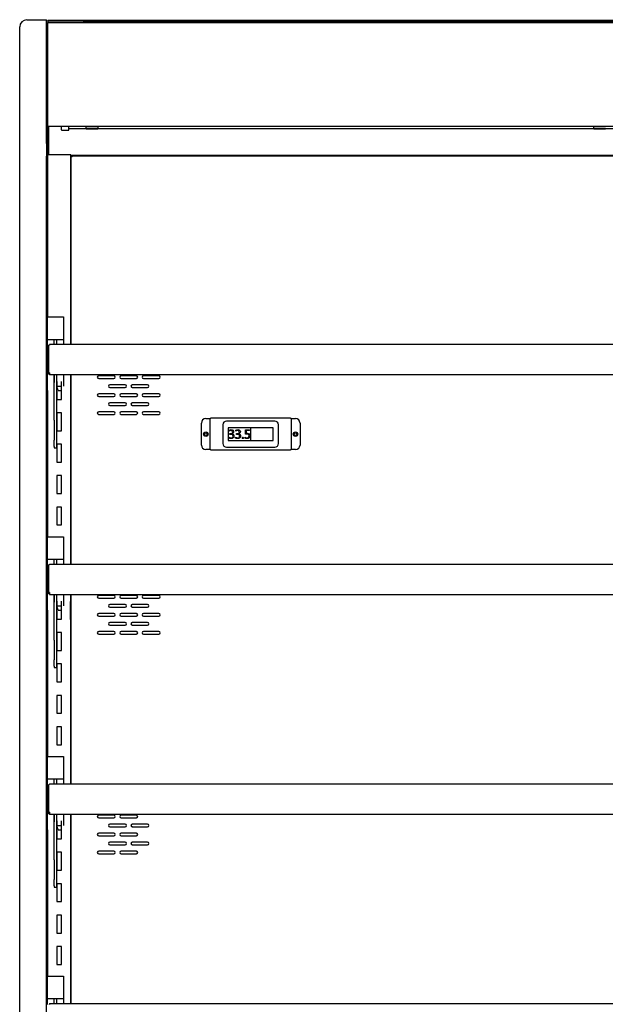
# Model space of a CAD drawing. Units: millimetres. Extents: x 0 to 4226, y 0 to 3620.
# Drawn here: x 1395 to 2048, y 1208 to 2306 of the extents above; entities that cross this region are included whole.
import ezdxf

# ---------------------------------------------------------------- set-up
doc = ezdxf.new("R2010")
doc.units = ezdxf.units.MM
for name, color, linetype in [('Default', 7, 'Continuous'), ('LED-램프-1200', 7, 'Continuous'), ('LED-램프홀더', 7, 'Continuous'), ('LED-소켓2', 7, 'Continuous'), ('TOM-50-뒷벽', 7, 'Continuous'), ('TOM-50-발포뒷벽내부', 7, 'Continuous'), ('TOM-50-발포뒷벽외부', 7, 'Continuous'), ('TOM-50-발포상부외부', 7, 'Continuous'), ('TOM-50-선반D', 7, 'Continuous'), ('TOM-50-안정기덮개', 7, 'Continuous'), ('TOM-50-천정', 7, 'Continuous'), ('TOM-50-해드커버', 7, 'Continuous'), ('TOM-사이드판넬-좌-SP', 7, 'Continuous'), ('TOM-선반받침-320', 7, 'Continuous'), ('TOM-후레임기둥좌', 7, 'Continuous'), ('디지탈온도계브라켓', 7, 'Continuous'), ('선반고정클립-오픈', 7, 'Continuous'), ('쏠라온도계', 7, 'Continuous')]:
    doc.layers.add(name, color=color, linetype=linetype)

# ---------------------------------------------------------------- blocks, each defined once
blk = doc.blocks.new('SE')
at = {"layer": 'LED-램프-1200', "color": 7, "linetype": 'Continuous'}
blk.add_line((2034.6, 1831.4), (3217.8, 1831.4), dxfattribs=at)
at = {"layer": 'LED-램프홀더', "color": 7, "linetype": 'Continuous'}
for p, q in [((2053.7, 1832.3), (2053.7, 1833.9)), ((2066.7, 1833.9), (2066.7, 1832.3)), ((2619.7, 1832.3), (2619.7, 1833.9)), ((2053.7, 1832.3), (2053.7, 1831.9)), ((2053.7, 1831.2), (2053.7, 1831.4)), ((2053.8, 1831.8), (2066.6, 1831.8)), ((2053.8, 1831.1), (2066.6, 1831.1)), ((2066.7, 1831.9), (2066.7, 1832.3)), ((2066.7, 1831.4), (2066.7, 1831.2)), ((2619.7, 1832.3), (2619.7, 1831.9)), ((2619.7, 1831.2), (2619.7, 1831.4)), ((2619.8, 1831.8), (2632.6, 1831.8)), ((2619.8, 1831.1), (2632.6, 1831.1))]:
    blk.add_line(p, q, dxfattribs=at)
for centre, start, end in [((2053.8, 1831.9), 180, 270), ((2053.8, 1831.2), 180, 270), ((2066.6, 1831.9), 270, 0), ((2066.6, 1831.2), 270, 0), ((2619.8, 1831.9), 180, 270), ((2619.8, 1831.2), 180, 270), ((2632.6, 1831.9), 270, 0), ((2632.6, 1831.2), 270, 0)]:
    blk.add_arc(centre, 0.1, start, end, dxfattribs=at)
at = {"layer": 'LED-소켓2', "color": 7, "linetype": 'Continuous'}
for p, q in [((2026.2, 1830), (2026.2, 1834)), ((2034.6, 1830), (2034.6, 1833.9)), ((2026.4, 1829.8), (2034.4, 1829.8))]:
    blk.add_line(p, q, dxfattribs=at)
for centre, start, end in [((2026.4, 1830), 180, 270), ((2034.4, 1830), 270, 0)]:
    blk.add_arc(centre, 0.2, start, end, dxfattribs=at)
at = {"layer": 'TOM-50-뒷벽', "color": 7, "linetype": 'Continuous'}
for p, q in [((3214.4, 1800.7), (2038, 1800.7)), ((2038, 1799.9), (2038, 1800.7)), ((2037.2, 1590.5), (2037.2, 1799.9)), ((2038, 1799.9), (2037.2, 1799.9)), ((2037.2, 1345.5), (2037.2, 1557)), ((2084.7, 1555.7), (2067.7, 1555.7)), ((2067.7, 1552.7), (2084.7, 1552.7)), ((2109.7, 1555.7), (2092.7, 1555.7)), ((2092.7, 1552.7), (2109.7, 1552.7)), ((2134.7, 1555.7), (2117.7, 1555.7)), ((2117.7, 1552.7), (2134.7, 1552.7)), ((2097.2, 1545.7), (2080.2, 1545.7)), ((2080.2, 1542.7), (2097.2, 1542.7)), ((2122.2, 1545.7), (2105.2, 1545.7)), ((2105.2, 1542.7), (2122.2, 1542.7)), ((2084.7, 1535.7), (2067.7, 1535.7)), ((2067.7, 1532.7), (2084.7, 1532.7)), ((2109.7, 1535.7), (2092.7, 1535.7)), ((2092.7, 1532.7), (2109.7, 1532.7)), ((2134.7, 1535.7), (2117.7, 1535.7)), ((2117.7, 1532.7), (2134.7, 1532.7)), ((2084.7, 1515.7), (2067.7, 1515.7)), ((2097.2, 1525.7), (2080.2, 1525.7)), ((2080.2, 1522.7), (2097.2, 1522.7)), ((2109.7, 1515.7), (2092.7, 1515.7)), ((2122.2, 1525.7), (2105.2, 1525.7)), ((2105.2, 1522.7), (2122.2, 1522.7)), ((2134.7, 1515.7), (2117.7, 1515.7)), ((2067.7, 1512.7), (2084.7, 1512.7)), ((2092.7, 1512.7), (2109.7, 1512.7)), ((2117.7, 1512.7), (2134.7, 1512.7)), ((2037.2, 1100.5), (2037.2, 1312)), ((2084.7, 1310.7), (2067.7, 1310.7)), ((2067.7, 1307.7), (2084.7, 1307.7)), ((2109.7, 1310.7), (2092.7, 1310.7)), ((2092.7, 1307.7), (2109.7, 1307.7)), ((2134.7, 1310.7), (2117.7, 1310.7)), ((2117.7, 1307.7), (2134.7, 1307.7)), ((2097.2, 1300.7), (2080.2, 1300.7)), ((2080.2, 1297.7), (2097.2, 1297.7)), ((2122.2, 1300.7), (2105.2, 1300.7)), ((2105.2, 1297.7), (2122.2, 1297.7)), ((2084.7, 1290.7), (2067.7, 1290.7)), ((2067.7, 1287.7), (2084.7, 1287.7)), ((2109.7, 1290.7), (2092.7, 1290.7)), ((2092.7, 1287.7), (2109.7, 1287.7)), ((2134.7, 1290.7), (2117.7, 1290.7)), ((2117.7, 1287.7), (2134.7, 1287.7)), ((2097.2, 1280.7), (2080.2, 1280.7)), ((2080.2, 1277.7), (2097.2, 1277.7)), ((2122.2, 1280.7), (2105.2, 1280.7)), ((2105.2, 1277.7), (2122.2, 1277.7)), ((2084.7, 1270.7), (2067.7, 1270.7)), ((2067.7, 1267.7), (2084.7, 1267.7)), ((2109.7, 1270.7), (2092.7, 1270.7)), ((2092.7, 1267.7), (2109.7, 1267.7)), ((2134.7, 1270.7), (2117.7, 1270.7)), ((2117.7, 1267.7), (2134.7, 1267.7)), ((2037.2, 855.5), (2037.2, 1067)), ((2084.7, 1065.7), (2067.7, 1065.7)), ((2109.7, 1065.7), (2092.7, 1065.7)), ((2067.7, 1062.7), (2084.7, 1062.7)), ((2097.2, 1055.7), (2080.2, 1055.7)), ((2092.7, 1062.7), (2109.7, 1062.7)), ((2122.2, 1055.7), (2105.2, 1055.7)), ((2084.7, 1045.7), (2067.7, 1045.7)), ((2080.2, 1052.7), (2097.2, 1052.7)), ((2109.7, 1045.7), (2092.7, 1045.7)), ((2105.2, 1052.7), (2122.2, 1052.7)), ((2067.7, 1042.7), (2084.7, 1042.7)), ((2097.2, 1035.7), (2080.2, 1035.7)), ((2080.2, 1032.7), (2097.2, 1032.7)), ((2092.7, 1042.7), (2109.7, 1042.7)), ((2122.2, 1035.7), (2105.2, 1035.7)), ((2105.2, 1032.7), (2122.2, 1032.7)), ((2084.7, 1025.7), (2067.7, 1025.7)), ((2067.7, 1022.7), (2084.7, 1022.7)), ((2109.7, 1025.7), (2092.7, 1025.7)), ((2092.7, 1022.7), (2109.7, 1022.7))]:
    blk.add_line(p, q, dxfattribs=at)
for centre in [(2187.2, 1490.7), (2287.2, 1490.7)]:
    blk.add_circle(centre, 1.6, dxfattribs=at)
for centre, start, end in [((2067.7, 1554.2), 90, 270), ((2084.7, 1554.2), 270, 90), ((2092.7, 1554.2), 90, 270), ((2109.7, 1554.2), 270, 90), ((2117.7, 1554.2), 90, 270), ((2134.7, 1554.2), 270, 90), ((2080.2, 1544.2), 90, 270), ((2097.2, 1544.2), 270, 90), ((2105.2, 1544.2), 90, 270), ((2122.2, 1544.2), 270, 90), ((2067.7, 1534.2), 90, 270), ((2084.7, 1534.2), 270, 90), ((2092.7, 1534.2), 90, 270), ((2109.7, 1534.2), 270, 90), ((2117.7, 1534.2), 90, 270), ((2134.7, 1534.2), 270, 90), ((2067.7, 1514.2), 90, 270), ((2080.2, 1524.2), 90, 270), ((2084.7, 1514.2), 270, 90), ((2092.7, 1514.2), 90, 270), ((2097.2, 1524.2), 270, 90), ((2105.2, 1524.2), 90, 270), ((2109.7, 1514.2), 270, 90), ((2117.7, 1514.2), 90, 270), ((2122.2, 1524.2), 270, 90), ((2134.7, 1514.2), 270, 90), ((2067.7, 1309.2), 90, 270), ((2084.7, 1309.2), 270, 90), ((2092.7, 1309.2), 90, 270), ((2109.7, 1309.2), 270, 90), ((2117.7, 1309.2), 90, 270), ((2134.7, 1309.2), 270, 90), ((2080.2, 1299.2), 90, 270), ((2097.2, 1299.2), 270, 90), ((2105.2, 1299.2), 90, 270), ((2122.2, 1299.2), 270, 90), ((2067.7, 1289.2), 90, 270), ((2084.7, 1289.2), 270, 90), ((2092.7, 1289.2), 90, 270), ((2109.7, 1289.2), 270, 90), ((2117.7, 1289.2), 90, 270), ((2134.7, 1289.2), 270, 90), ((2080.2, 1279.2), 90, 270), ((2097.2, 1279.2), 270, 90), ((2105.2, 1279.2), 90, 270), ((2122.2, 1279.2), 270, 90), ((2067.7, 1269.2), 90, 270), ((2084.7, 1269.2), 270, 90), ((2092.7, 1269.2), 90, 270), ((2109.7, 1269.2), 270, 90), ((2117.7, 1269.2), 90, 270), ((2134.7, 1269.2), 270, 90), ((2067.7, 1064.2), 90, 270), ((2084.7, 1064.2), 270, 90), ((2092.7, 1064.2), 90, 270), ((2109.7, 1064.2), 270, 90), ((2080.2, 1054.2), 90, 270), ((2097.2, 1054.2), 270, 90), ((2105.2, 1054.2), 90, 270), ((2122.2, 1054.2), 270, 90), ((2067.7, 1044.2), 90, 270), ((2084.7, 1044.2), 270, 90), ((2092.7, 1044.2), 90, 270), ((2109.7, 1044.2), 270, 90), ((2080.2, 1034.2), 90, 270), ((2097.2, 1034.2), 270, 90), ((2105.2, 1034.2), 90, 270), ((2122.2, 1034.2), 270, 90), ((2067.7, 1024.2), 90, 270), ((2084.7, 1024.2), 270, 90), ((2092.7, 1024.2), 90, 270), ((2109.7, 1024.2), 270, 90)]:
    blk.add_arc(centre, 1.5, start, end, dxfattribs=at)
at = {"layer": 'TOM-50-발포뒷벽내부', "color": 7, "linetype": 'Continuous'}
for centre, radius, start, end in [((2035.7, 1294), 1.6, 20.3641, 71.4127), ((2035.7, 1294), 1.6, 288.5873, 339.6359), ((2104.2, 1051.8), 1.5, 36.0413, 97.7683), ((2035.7, 1006.7), 1.6, 20.3641, 71.4127), ((2035.7, 1006.7), 1.6, 288.5873, 339.6359)]:
    blk.add_arc(centre, radius, start, end, dxfattribs=at)
at = {"layer": 'TOM-50-발포뒷벽외부', "color": 7, "linetype": 'Continuous'}
for p, q in [((2010.9, 1949.1), (2010.7, 1949.1)), ((2010.7, 1948.8), (2010.7, 1949.1)), ((2010.7, 1621.3), (2010.7, 1938.8)), ((2011.2, 1939.2), (2011.2, 1939.2)), ((2010.7, 1376.3), (2010.7, 1539.3)), ((2010.7, 1131.3), (2010.7, 1294.3)), ((2010.7, 886.3), (2010.7, 1049.3))]:
    blk.add_line(p, q, dxfattribs=at)
at = {"layer": 'TOM-50-발포상부외부', "color": 7, "linetype": 'Continuous'}
for p, q in [((2010.7, 1938.8), (2010.7, 1948.7)), ((2011.2, 1938.8), (2011.2, 1948.7)), ((2010.7, 1938.8), (2011.2, 1938.8))]:
    blk.add_line(p, q, dxfattribs=at)
for radius in [0.51, 0.01]:
    blk.add_arc((2011.2, 1948.7), radius, 90, 180, dxfattribs=at)
at = {"layer": 'TOM-50-선반D', "color": 7, "linetype": 'Continuous'}
for p, q in [((2012.2, 1559.1), (2012.2, 1589.7)), ((2012.9, 1590.5), (2012.9, 1589.9)), ((3239.5, 1590.5), (2012.9, 1590.5)), ((2012.2, 1557.5), (2012.2, 1559.1)), ((2012.9, 1559.2), (2012.9, 1558.4)), ((2012.9, 1557.5), (2012.9, 1559.1)), ((2012.2, 1557.5), (2012.9, 1557.5)), ((2012.9, 1558.4), (2012.9, 1557)), ((2012.9, 1557), (2018.2, 1557)), ((2018.2, 1557), (2018.2, 1557)), ((2018.2, 1557), (3234.2, 1557)), ((2012.2, 1314.1), (2012.2, 1344.7)), ((2012.9, 1345.5), (2012.9, 1344.9)), ((3239.5, 1345.5), (2012.9, 1345.5)), ((2012.2, 1312.5), (2012.2, 1314.1)), ((2012.2, 1312.5), (2012.9, 1312.5)), ((2012.9, 1314.2), (2012.9, 1313.4)), ((2012.9, 1312.5), (2012.9, 1314.1)), ((2012.9, 1313.4), (2012.9, 1312)), ((2012.9, 1312), (2018.2, 1312)), ((2018.2, 1312), (2018.2, 1312)), ((2018.2, 1312), (3234.2, 1312)), ((2012.2, 1069.1), (2012.2, 1099.7)), ((2012.9, 1100.5), (2012.9, 1099.9)), ((3239.5, 1100.5), (2012.9, 1100.5)), ((2012.2, 1067.5), (2012.2, 1069.1)), ((2012.2, 1067.5), (2012.9, 1067.5)), ((2012.9, 1069.2), (2012.9, 1068.4)), ((2012.9, 1067.5), (2012.9, 1069.1)), ((2012.9, 1068.4), (2012.9, 1067)), ((2012.9, 1067), (2018.2, 1067)), ((2018.2, 1067), (2018.2, 1067)), ((2018.2, 1067), (3234.2, 1067)), ((2012.9, 855.5), (2012.9, 854.9)), ((3239.5, 855.5), (2012.9, 855.5))]:
    blk.add_line(p, q, dxfattribs=at)
for centre, major_axis, start_param, end_param in [((2012.9, 1589.8), (-0.71, 0), 4.712389, 5.497787), ((2012.9, 1559.1), (0.71, 0), 1.570796, 3.141593), ((2012.9, 1559.1), (0.01, 0), 1.570796, 3.141593), ((2012.9, 1344.8), (-0.71, 0), 4.712389, 5.497787), ((2012.9, 1314.1), (0.71, 0), 1.570796, 3.141593), ((2012.9, 1314.1), (0.01, 0), 1.570796, 3.141589), ((2012.9, 1099.8), (-0.71, 0), 4.712389, 5.497787), ((2012.9, 1069.1), (0.71, 0), 1.570796, 3.141593), ((2012.9, 1069.1), (0.01, 0), 1.570796, 3.141597), ((2012.9, 854.8), (-0.71, 0), 4.712389, 5.497787)]:
    blk.add_ellipse(centre, major_axis=major_axis, ratio=0.173648, start_param=start_param, end_param=end_param, dxfattribs=at)
for points in [[(2012.2, 1589.7), (2012.2, 1589.8), (2012.2, 1589.8), (2012.4, 1589.9)], [(2012.2, 1344.7), (2012.2, 1344.8), (2012.2, 1344.8), (2012.4, 1344.9)], [(2012.2, 1099.7), (2012.2, 1099.8), (2012.2, 1099.8), (2012.4, 1099.9)]]:
    blk.add_open_spline(points, degree=3, dxfattribs=at)
at = {"layer": 'TOM-50-안정기덮개', "color": 7, "linetype": 'Continuous'}
for p, q in [((3241.2, 1952), (2011.2, 1952)), ((2011.2, 1952), (2011.2, 1952)), ((2011.2, 1951.2), (2011.2, 1952)), ((2051.2, 1952), (2011.2, 1952)), ((2011.2, 1951.2), (2011.2, 1949.6)), ((2011.2, 1951.2), (2011.2, 1951.2)), ((2051.2, 1951.2), (2011.2, 1951.2)), ((2051.2, 1950.3), (2051.2, 1952)), ((2051.2, 1952), (2051.2, 1952)), ((2051.2, 1949.6), (2051.2, 1950.3)), ((3201.2, 1950.3), (2051.2, 1950.3))]:
    blk.add_line(p, q, dxfattribs=at)
blk.add_ellipse((2101.2, 1951.2), major_axis=(-2.5, 0), ratio=0.173648, dxfattribs=at)
blk.add_ellipse((2101.2, 1950.4), major_axis=(-2.5, 0), ratio=0.173648, start_param=4.27866, end_param=5.146118, dxfattribs=at)
at = {"layer": 'TOM-50-천정', "color": 7, "linetype": 'Continuous'}
for p, q in [((2011.9, 1834), (2011.9, 1802.1)), ((2036.7, 1802.1), (2011.9, 1802.1)), ((2036.7, 1802.1), (2036.7, 1801.4)), ((3215.7, 1801.4), (2036.7, 1801.4)), ((2036.7, 1801.4), (2036.7, 1801.4)), ((2036.7, 1801.4), (2036.7, 1785.1)), ((2037.2, 1785.1), (2036.7, 1785.1))]:
    blk.add_line(p, q, dxfattribs=at)
at = {"layer": 'TOM-50-해드커버', "color": 7, "linetype": 'Continuous'}
for p, q in [((2011.2, 1945.3), (2011.2, 1949.6)), ((2011.2, 1949.6), (3241.2, 1949.6)), ((2011.2, 1853.7), (2011.2, 1945.3)), ((2011.2, 1836.8), (2011.2, 1853.7)), ((2011.2, 1834), (2011.2, 1836.8)), ((2011.2, 1834), (3241.2, 1834))]:
    blk.add_line(p, q, dxfattribs=at)
at = {"layer": 'TOM-사이드판넬-좌-SP', "color": 7, "linetype": 'Continuous'}
for p, q in [((1979.7, 1853.8), (1979.7, 1944.7)), ((1987.7, 1952.7), (2009.7, 1952.7)), ((2009.7, 1948.5), (2009.7, 1952.7)), ((2009.7, 1854.9), (2009.7, 1948.5)), ((1979.7, 1846.2), (1979.7, 1853.8)), ((1979.7, 1822.2), (1979.7, 1846.2)), ((2009.7, 1838.7), (2009.7, 1854.9)), ((2009.7, 1814.7), (2009.7, 1838.7)), ((1979.7, 1800.6), (1979.7, 1822.2)), ((2009.7, 1814.7), (2009.7, 1800.6)), ((1979.7, 602.7), (1979.7, 1800.6)), ((2009.7, 602.7), (2009.7, 1800.6))]:
    blk.add_line(p, q, dxfattribs=at)
blk.add_arc((1987.7, 1944.7), 8, 90, 180, dxfattribs=at)
at = {"layer": 'TOM-선반받침-320', "color": 7, "linetype": 'Continuous'}
for p, q in [((2017.9, 1557), (2017.9, 1548.4)), ((2017.9, 1506.1), (2017.9, 1548.4)), ((2020.7, 1557), (2020.7, 1548.4)), ((2020.7, 1548.4), (2020.7, 1506.1)), ((2017.9, 1506.1), (2017.9, 1484)), ((2020.7, 1506.1), (2020.7, 1484)), ((2017.9, 1476.9), (2017.9, 1484)), ((2020.7, 1484), (2020.7, 1476.9)), ((2017.9, 1476.9), (2017.9, 1475.5)), ((2017.9, 1475.5), (2017.9, 1475.4)), ((2017.9, 1475.4), (2020.7, 1475.4)), ((2020.7, 1476.9), (2020.7, 1475.5)), ((2020.7, 1475.4), (2020.7, 1475.5)), ((2017.9, 1312), (2017.9, 1303.4)), ((2020.7, 1312), (2020.7, 1303.4)), ((2017.9, 1261.1), (2017.9, 1303.4)), ((2020.7, 1303.4), (2020.7, 1261.1)), ((2017.9, 1261.1), (2017.9, 1239)), ((2020.7, 1261.1), (2020.7, 1239)), ((2017.9, 1231.9), (2017.9, 1239)), ((2017.9, 1231.9), (2017.9, 1230.5)), ((2017.9, 1230.5), (2017.9, 1230.4)), ((2017.9, 1230.4), (2020.7, 1230.4)), ((2020.7, 1239), (2020.7, 1231.9)), ((2020.7, 1231.9), (2020.7, 1230.5)), ((2020.7, 1230.4), (2020.7, 1230.5)), ((2017.9, 1067), (2017.9, 1058.4)), ((2020.7, 1067), (2020.7, 1058.4)), ((2017.9, 1016.1), (2017.9, 1058.4)), ((2020.7, 1058.4), (2020.7, 1016.1)), ((2017.9, 1016.1), (2017.9, 994)), ((2020.7, 1016.1), (2020.7, 994)), ((2017.9, 986.9), (2017.9, 994)), ((2020.7, 994), (2020.7, 986.9)), ((2017.9, 986.9), (2017.9, 985.5)), ((2017.9, 985.5), (2017.9, 985.4)), ((2017.9, 985.4), (2020.7, 985.4)), ((2020.7, 986.9), (2020.7, 985.5)), ((2020.7, 985.4), (2020.7, 985.5))]:
    blk.add_line(p, q, dxfattribs=at)
at = {"layer": 'TOM-후레임기둥좌', "color": 7, "linetype": 'Continuous'}
for p, q in [((2011.2, 1621.3), (2011.2, 1834)), ((2036.2, 1802.1), (2036.2, 1590.5)), ((2036.2, 1591.3), (2037.2, 1591.3)), ((2036.2, 1590.5), (2036.2, 1591.3)), ((2021.2, 1549.4), (2021.2, 1529.4)), ((2026.2, 1529.4), (2026.2, 1549.4)), ((2036.2, 1557), (2036.2, 1345.5)), ((2011.2, 1376.3), (2011.2, 1539.3)), ((2021.2, 1529.4), (2026.2, 1529.4)), ((2026.2, 1514.4), (2021.2, 1514.4)), ((2021.2, 1514.4), (2021.2, 1494.4)), ((2026.2, 1494.4), (2026.2, 1514.4)), ((2021.2, 1494.4), (2026.2, 1494.4)), ((2026.2, 1479.4), (2021.2, 1479.4)), ((2021.2, 1479.4), (2021.2, 1459.4)), ((2026.2, 1459.4), (2026.2, 1479.4)), ((2021.2, 1459.4), (2026.2, 1459.4)), ((2026.2, 1444.4), (2021.2, 1444.4)), ((2021.2, 1444.4), (2021.2, 1424.4)), ((2026.2, 1424.4), (2026.2, 1444.4)), ((2021.2, 1424.4), (2026.2, 1424.4)), ((2026.2, 1409.4), (2021.2, 1409.4)), ((2021.2, 1409.4), (2021.2, 1389.4)), ((2026.2, 1389.4), (2026.2, 1409.4)), ((2021.2, 1389.4), (2026.2, 1389.4)), ((2036.2, 1312), (2036.2, 1100.5)), ((2021.2, 1304.4), (2021.2, 1284.4)), ((2026.2, 1284.4), (2026.2, 1304.4)), ((2036.2, 1304), (2037.2, 1304)), ((2036.2, 1284), (2036.2, 1304)), ((2011.2, 1131.3), (2011.2, 1294.3)), ((2021.2, 1284.4), (2026.2, 1284.4)), ((2037.2, 1284), (2036.2, 1284)), ((2026.2, 1269.4), (2021.2, 1269.4)), ((2021.2, 1269.4), (2021.2, 1249.4)), ((2026.2, 1249.4), (2026.2, 1269.4)), ((2021.2, 1249.4), (2026.2, 1249.4)), ((2026.2, 1234.4), (2021.2, 1234.4)), ((2021.2, 1234.4), (2021.2, 1214.4)), ((2026.2, 1214.4), (2026.2, 1234.4)), ((2021.2, 1214.4), (2026.2, 1214.4)), ((2026.2, 1199.4), (2021.2, 1199.4)), ((2021.2, 1199.4), (2021.2, 1179.4)), ((2026.2, 1179.4), (2026.2, 1199.4)), ((2021.2, 1179.4), (2026.2, 1179.4)), ((2026.2, 1164.4), (2021.2, 1164.4)), ((2021.2, 1164.4), (2021.2, 1144.4)), ((2026.2, 1144.4), (2026.2, 1164.4)), ((2021.2, 1144.4), (2026.2, 1144.4)), ((2036.2, 1067), (2036.2, 855.5)), ((2021.2, 1059.4), (2021.2, 1039.4)), ((2026.2, 1039.4), (2026.2, 1059.4)), ((2011.2, 886.3), (2011.2, 1049.3)), ((2021.2, 1039.4), (2026.2, 1039.4)), ((2026.2, 1024.4), (2021.2, 1024.4)), ((2021.2, 1024.4), (2021.2, 1004.4)), ((2026.2, 1004.4), (2026.2, 1024.4)), ((2036.2, 1016.7), (2036.2, 996.7)), ((2037.2, 1016.7), (2036.2, 1016.7)), ((2021.2, 1004.4), (2026.2, 1004.4)), ((2026.2, 989.4), (2021.2, 989.4)), ((2021.2, 989.4), (2021.2, 969.4)), ((2026.2, 969.4), (2026.2, 989.4)), ((2036.2, 996.7), (2037.2, 996.7)), ((2021.2, 969.4), (2026.2, 969.4)), ((2026.2, 954.4), (2021.2, 954.4)), ((2021.2, 954.4), (2021.2, 934.4)), ((2026.2, 934.4), (2026.2, 954.4)), ((2021.2, 934.4), (2026.2, 934.4)), ((2026.2, 919.4), (2021.2, 919.4)), ((2021.2, 919.4), (2021.2, 899.4)), ((2026.2, 899.4), (2026.2, 919.4)), ((2021.2, 899.4), (2026.2, 899.4))]:
    blk.add_line(p, q, dxfattribs=at)
for centre, start, end in [((2035.7, 1294), 64.6231, 81.6214), ((2035.7, 1294), 278.3786, 295.3769), ((2035.7, 1006.7), 64.6231, 81.6214), ((2035.7, 1006.7), 278.3786, 295.3769)]:
    blk.add_arc(centre, 3.5, start, end, dxfattribs=at)
at = {"layer": '디지탈온도계브라켓', "color": 7, "linetype": 'Continuous'}
for p, q in [((2187.2, 1508), (2192.2, 1508)), ((2192.2, 1473.4), (2192.2, 1508)), ((2192.9, 1508), (2192.2, 1508)), ((2192.2, 1508), (2192.2, 1508)), ((2192.9, 1508.7), (2281.5, 1508.7)), ((2192.9, 1508.7), (2192.9, 1508)), ((2281.5, 1508.7), (2281.5, 1508)), ((2282.2, 1508), (2281.5, 1508)), ((2282.2, 1508), (2282.2, 1473.4)), ((2282.2, 1508), (2287.2, 1508)), ((2282.2, 1508), (2282.2, 1508)), ((2182.2, 1478.4), (2182.2, 1503)), ((2292.2, 1503), (2292.2, 1478.4)), ((2192.2, 1473.4), (2187.2, 1473.4)), ((2192.2, 1473.4), (2192.9, 1473.4)), ((2192.2, 1473.4), (2192.2, 1473.4)), ((2192.9, 1472.7), (2192.9, 1473.4)), ((2281.5, 1472.7), (2192.9, 1472.7)), ((2281.5, 1472.7), (2281.5, 1473.4)), ((2281.5, 1473.4), (2282.2, 1473.4)), ((2282.2, 1473.4), (2282.2, 1473.4)), ((2287.2, 1473.4), (2282.2, 1473.4))]:
    blk.add_line(p, q, dxfattribs=at)
for centre in [(2187.2, 1490.7), (2287.2, 1490.7)]:
    blk.add_circle(centre, 2.5, dxfattribs=at)
for centre, start, end in [((2187.2, 1503), 90, 180), ((2287.2, 1503), 0, 90), ((2187.2, 1478.4), 180, 270), ((2287.2, 1478.4), 270, 0)]:
    blk.add_arc(centre, 5, start, end, dxfattribs=at)
at = {"layer": '선반고정클립-오픈', "color": 7, "linetype": 'Continuous'}
for p, q in [((2010.3, 1621.3), (2028.3, 1621.3)), ((2010.3, 1621.3), (2010.3, 1596.3)), ((2028.3, 1621.3), (2028.3, 1596.3)), ((2010.3, 1596.3), (2010.3, 1592.8)), ((2010.3, 1596.3), (2028.3, 1596.3)), ((2010.3, 1592.8), (2010.3, 1589.8)), ((2017.8, 1596.3), (2017.8, 1590.5)), ((2020.8, 1596.3), (2020.8, 1590.5)), ((2028.3, 1596.3), (2028.3, 1592.8)), ((2028.3, 1592.8), (2028.3, 1590.5)), ((2010.3, 1589.8), (2010.3, 1584.8)), ((2010.3, 1589.8), (2012.2, 1589.8)), ((2010.3, 1584.8), (2010.3, 1578.5)), ((2010.3, 1584.8), (2012.2, 1584.8)), ((2010.3, 1578.5), (2010.3, 1574.3)), ((2010.3, 1578.5), (2012.2, 1578.5)), ((2010.3, 1574.3), (2010.3, 1544.3)), ((2010.3, 1574.3), (2012.2, 1574.3)), ((2017.6, 1557), (2017.6, 1544.3)), ((2021.1, 1544.3), (2021.1, 1557)), ((2028.3, 1557), (2028.3, 1544.3)), ((2010.3, 1544.3), (2010.3, 1539.3)), ((2021.2, 1544.3), (2026.2, 1544.3)), ((2022.6, 1539.3), (2021.2, 1543.9)), ((2022.6, 1539.3), (2026.2, 1539.3)), ((2010.3, 1376.3), (2028.3, 1376.3)), ((2010.3, 1376.3), (2010.3, 1351.3)), ((2028.3, 1376.3), (2028.3, 1351.3)), ((2010.3, 1351.3), (2010.3, 1347.8)), ((2010.3, 1351.3), (2028.3, 1351.3)), ((2017.8, 1351.3), (2017.8, 1345.5)), ((2020.8, 1351.3), (2020.8, 1345.5)), ((2028.3, 1351.3), (2028.3, 1347.8)), ((2010.3, 1347.8), (2010.3, 1344.8)), ((2010.3, 1344.8), (2010.3, 1339.8)), ((2010.3, 1344.8), (2012.2, 1344.8)), ((2010.3, 1339.8), (2010.3, 1333.5)), ((2010.3, 1339.8), (2012.2, 1339.8)), ((2028.3, 1347.8), (2028.3, 1345.5)), ((2010.3, 1333.5), (2010.3, 1329.3)), ((2010.3, 1333.5), (2012.2, 1333.5)), ((2010.3, 1329.3), (2010.3, 1299.3)), ((2010.3, 1329.3), (2012.2, 1329.3)), ((2017.6, 1312), (2017.6, 1299.3)), ((2021.1, 1299.3), (2021.1, 1312)), ((2028.3, 1312), (2028.3, 1299.3)), ((2010.3, 1299.3), (2010.3, 1294.3)), ((2021.2, 1299.3), (2026.2, 1299.3)), ((2022.6, 1294.3), (2021.2, 1298.9)), ((2022.6, 1294.3), (2026.2, 1294.3)), ((2010.3, 1131.3), (2028.3, 1131.3)), ((2010.3, 1131.3), (2010.3, 1106.3)), ((2028.3, 1131.3), (2028.3, 1106.3)), ((2010.3, 1106.3), (2010.3, 1102.8)), ((2010.3, 1106.3), (2028.3, 1106.3)), ((2010.3, 1102.8), (2010.3, 1099.8)), ((2010.3, 1099.8), (2010.3, 1094.8)), ((2010.3, 1099.8), (2012.2, 1099.8)), ((2017.8, 1106.3), (2017.8, 1100.5)), ((2020.8, 1106.3), (2020.8, 1100.5)), ((2028.3, 1106.3), (2028.3, 1102.8)), ((2028.3, 1102.8), (2028.3, 1100.5)), ((2010.3, 1094.8), (2010.3, 1088.5)), ((2010.3, 1094.8), (2012.2, 1094.8)), ((2010.3, 1088.5), (2010.3, 1084.3)), ((2010.3, 1088.5), (2012.2, 1088.5)), ((2010.3, 1084.3), (2010.3, 1054.3)), ((2010.3, 1084.3), (2012.2, 1084.3)), ((2017.6, 1067), (2017.6, 1054.3)), ((2021.1, 1054.3), (2021.1, 1067)), ((2028.3, 1067), (2028.3, 1054.3)), ((2010.3, 1054.3), (2010.3, 1049.3)), ((2021.2, 1054.3), (2026.2, 1054.3)), ((2022.6, 1049.3), (2021.2, 1053.9)), ((2022.6, 1049.3), (2026.2, 1049.3)), ((2010.3, 886.3), (2028.3, 886.3)), ((2010.3, 886.3), (2010.3, 861.3)), ((2028.3, 886.3), (2028.3, 861.3)), ((2010.3, 861.3), (2010.3, 857.8)), ((2010.3, 861.3), (2028.3, 861.3)), ((2010.3, 857.8), (2010.3, 854.8)), ((2017.8, 861.3), (2017.8, 855.5)), ((2020.8, 861.3), (2020.8, 855.5)), ((2028.3, 861.3), (2028.3, 857.8)), ((2028.3, 857.8), (2028.3, 855.5))]:
    blk.add_line(p, q, dxfattribs=at)
at = {"layer": '쏠라온도계', "color": 7, "linetype": 'Continuous'}
for p, q in [((2264.2, 1505.2), (2210.2, 1505.2)), ((2206.2, 1501.2), (2206.2, 1480.2)), ((2212.2, 1497.7), (2212.2, 1483.7)), ((2262.2, 1497.7), (2212.2, 1497.7)), ((2213.4, 1494.1), (2213.4, 1495.1)), ((2220.8, 1494.1), (2220.8, 1495.1)), ((2231.3, 1490.7), (2231.3, 1495.5)), ((2231.3, 1495.5), (2236, 1495.5)), ((2236, 1494.6), (2232.3, 1494.6)), ((2232.3, 1494.6), (2232.3, 1491.7)), ((2236, 1495.5), (2236, 1494.6)), ((2237.2, 1483.7), (2237.2, 1497.7)), ((2262.2, 1483.7), (2262.2, 1497.7)), ((2268.2, 1480.2), (2268.2, 1501.2)), ((2212.2, 1483.7), (2262.2, 1483.7)), ((2213, 1486.2), (2213, 1487.4)), ((2214, 1490.4), (2214, 1491.3)), ((2214, 1491.3), (2214.8, 1491.3)), ((2214.8, 1490.4), (2214, 1490.4)), ((2216.3, 1490.9), (2216.3, 1490.9)), ((2220.4, 1486.2), (2220.4, 1487.4)), ((2221.4, 1490.4), (2221.4, 1491.3)), ((2221.4, 1491.3), (2222.2, 1491.3)), ((2222.2, 1490.4), (2221.4, 1490.4)), ((2223.7, 1490.9), (2223.7, 1490.9)), ((2231, 1486.1), (2231, 1487.2)), ((2210.2, 1476.2), (2264.2, 1476.2))]:
    blk.add_line(p, q, dxfattribs=at)
for centre, radius, start, end in [((2210.2, 1501.2), 4, 90, 180), ((2264.2, 1501.2), 4, 0, 90), ((2228.4, 1486.4), 0.711, 134.0009, 181.0579), ((2228.4, 1486.4), 0.699, 179.1687, 226.1146), ((2228.5, 1486.4), 0.71, 44.5835, 135.4165), ((2210.2, 1480.2), 4, 180, 270), ((2264.2, 1480.2), 4, 270, 0)]:
    blk.add_arc(centre, radius, start, end, dxfattribs=at)
for points, knots in [([(2213.4, 1495.1), (2214, 1495.5), (2214.7, 1495.7), (2215.6, 1495.7), (2216.4, 1495.7), (2217, 1495.5), (2217.5, 1495), (2218, 1494.6), (2218.2, 1494.1), (2218.2, 1493.4), (2218.2, 1492.1), (2217.6, 1491.3), (2216.3, 1490.9)], [0, 0, 0, 0, 0.521604, 0.521604, 0.521604, 0.99442, 0.99442, 0.99442, 0.996354, 0.996354, 0.996354, 1, 1, 1, 1]), ([(2214.8, 1491.3), (2216.4, 1491.3), (2217.2, 1491.9), (2217.2, 1493.1), (2217.2, 1494.2), (2216.6, 1494.8), (2215.3, 1494.8), (2214.6, 1494.8), (2214, 1494.5), (2213.4, 1494.1)], [0, 0, 0, 0, 0.545864, 0.545864, 0.545864, 0.997875, 0.997875, 0.997875, 1, 1, 1, 1]), ([(2220.8, 1495.1), (2221.4, 1495.5), (2222.2, 1495.7), (2223, 1495.7), (2223.8, 1495.7), (2224.4, 1495.5), (2224.9, 1495), (2225.4, 1494.6), (2225.7, 1494.1), (2225.7, 1493.4), (2225.7, 1492.1), (2225, 1491.3), (2223.7, 1490.9)], [0, 0, 0, 0, 0.521604, 0.521604, 0.521604, 0.99442, 0.99442, 0.99442, 0.996354, 0.996354, 0.996354, 1, 1, 1, 1]), ([(2222.2, 1491.3), (2223.8, 1491.3), (2224.6, 1491.9), (2224.6, 1493.1), (2224.6, 1494.2), (2224, 1494.8), (2222.7, 1494.8), (2222.1, 1494.8), (2221.4, 1494.5), (2220.8, 1494.1)], [0, 0, 0, 0, 0.545864, 0.545864, 0.545864, 0.997875, 0.997875, 0.997875, 1, 1, 1, 1]), ([(2213, 1487.4), (2213.7, 1486.8), (2214.4, 1486.6), (2215.3, 1486.6), (2215.9, 1486.6), (2216.5, 1486.7), (2216.9, 1487.1)], [0, 0, 0, 0, 0.580209, 0.580209, 0.580209, 1, 1, 1, 1]), ([(2217.6, 1486.5), (2217, 1485.9), (2216.2, 1485.7), (2215.2, 1485.7), (2214.3, 1485.7), (2213.6, 1485.8), (2213, 1486.2)], [0, 0, 0, 0, 0.536579, 0.536579, 0.536579, 1, 1, 1, 1]), ([(2216.9, 1487.1), (2217.3, 1487.4), (2217.5, 1487.9), (2217.5, 1488.5), (2217.5, 1489.8), (2216.6, 1490.4), (2214.8, 1490.4)], [0, 0, 0, 0, 0.278068, 0.278068, 0.278068, 1, 1, 1, 1]), ([(2218, 1490.2), (2218.4, 1489.7), (2218.6, 1489.2), (2218.6, 1488.6), (2218.6, 1487.7), (2218.3, 1487), (2217.6, 1486.5)], [0, 0, 0, 0, 0.419703, 0.419703, 0.419703, 1, 1, 1, 1]), ([(2220.4, 1487.4), (2221.1, 1486.8), (2221.9, 1486.6), (2222.7, 1486.6), (2223.4, 1486.6), (2223.9, 1486.7), (2224.3, 1487.1)], [0, 0, 0, 0, 0.580209, 0.580209, 0.580209, 1, 1, 1, 1]), ([(2225, 1486.5), (2224.4, 1485.9), (2223.6, 1485.7), (2222.6, 1485.7), (2221.7, 1485.7), (2221, 1485.8), (2220.4, 1486.2)], [0, 0, 0, 0, 0.536579, 0.536579, 0.536579, 1, 1, 1, 1]), ([(2224.3, 1487.1), (2224.7, 1487.4), (2224.9, 1487.9), (2224.9, 1488.5), (2224.9, 1489.8), (2224, 1490.4), (2222.2, 1490.4)], [0, 0, 0, 0, 0.278068, 0.278068, 0.278068, 1, 1, 1, 1]), ([(2225.4, 1490.2), (2225.8, 1489.7), (2226, 1489.2), (2226, 1488.6), (2226, 1487.7), (2225.7, 1487), (2225, 1486.5)], [0, 0, 0, 0, 0.419703, 0.419703, 0.419703, 1, 1, 1, 1]), ([(2229, 1485.9), (2228.8, 1485.8), (2228.7, 1485.7), (2228.5, 1485.7), (2228.3, 1485.7), (2228.1, 1485.8), (2228, 1485.9)], [0, 0, 0, 0, 0.501305, 0.501305, 0.501305, 1, 1, 1, 1]), ([(2229, 1486.9), (2229.1, 1486.8), (2229.2, 1486.6), (2229.2, 1486.4), (2229.2, 1486.2), (2229.1, 1486.1), (2229, 1485.9)], [0, 0, 0, 0, 0.507967, 0.507967, 0.507967, 1, 1, 1, 1]), ([(2231, 1487.2), (2231.7, 1486.8), (2232.4, 1486.6), (2233, 1486.6), (2233.7, 1486.6), (2234.3, 1486.8), (2234.7, 1487.2)], [0, 0, 0, 0, 0.539538, 0.539538, 0.539538, 1, 1, 1, 1]), ([(2235.5, 1486.5), (2234.9, 1486), (2234, 1485.7), (2233, 1485.7), (2232.1, 1485.7), (2231.5, 1485.8), (2231, 1486.1)], [0, 0, 0, 0, 0.568759, 0.568759, 0.568759, 1, 1, 1, 1]), ([(2234.7, 1490.2), (2234.3, 1490.6), (2233.7, 1490.8), (2232.9, 1490.8), (2232.6, 1490.8), (2232.1, 1490.7), (2231.3, 1490.7)], [0, 0, 0, 0, 0.569089, 0.569089, 0.569089, 1, 1, 1, 1]), ([(2232.3, 1491.7), (2232.7, 1491.7), (2233, 1491.7), (2233.2, 1491.7), (2234.2, 1491.7), (2235, 1491.4), (2235.6, 1490.9)], [0, 0, 0, 0, 0.237967, 0.237967, 0.237967, 1, 1, 1, 1]), ([(2234.7, 1487.2), (2235.1, 1487.5), (2235.4, 1488.1), (2235.4, 1488.7), (2235.4, 1489.4), (2235.1, 1489.9), (2234.7, 1490.2)], [0, 0, 0, 0, 0.504964, 0.504964, 0.504964, 1, 1, 1, 1]), ([(2235.6, 1490.9), (2236.1, 1490.4), (2236.4, 1489.7), (2236.4, 1488.8), (2236.4, 1487.8), (2236.1, 1487.1), (2235.5, 1486.5)], [0, 0, 0, 0, 0.485274, 0.485274, 0.485274, 1, 1, 1, 1])]:
    blk.add_open_spline(points, degree=3, knots=knots, dxfattribs=at)
for points in [[(2216.3, 1490.9), (2217, 1490.8), (2217.6, 1490.6), (2218, 1490.2)], [(2223.7, 1490.9), (2224.4, 1490.8), (2225, 1490.6), (2225.4, 1490.2)]]:
    blk.add_open_spline(points, degree=3, dxfattribs=at)

msp = doc.modelspace()

# ---------------------------------------------------------------- block references
at = {"layer": 'Default'}
msp.add_blockref('SE', (-584.3, 352.9), dxfattribs=at)

doc.saveas('drawing.dxf')
